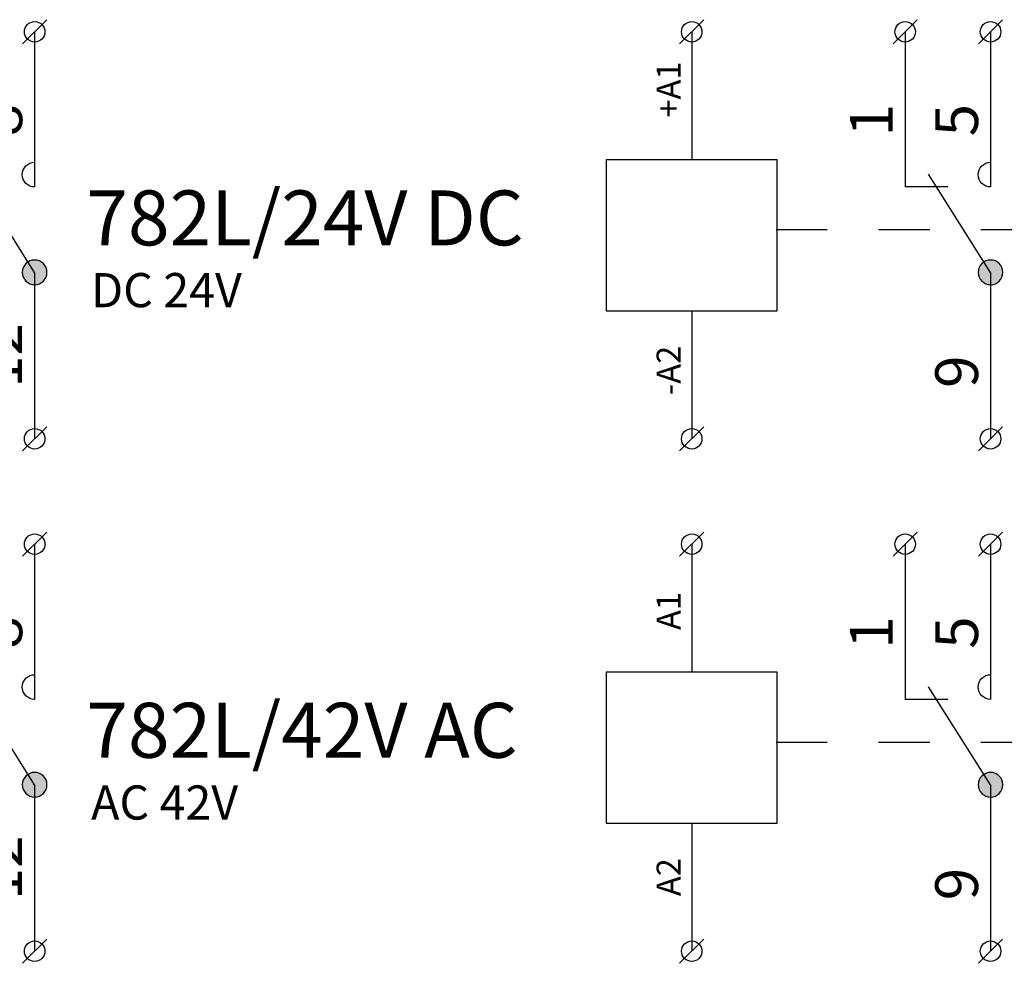
# Model space of a CAD drawing. Extents: x 491 to 1132, y -1019 to -352.
# Drawn here: x 647 to 676, y -624 to -596 of the extents above; entities that cross this region are included whole.
import ezdxf

# ---------------------------------------------------------------- set-up
doc = ezdxf.new("R2010")
doc.units = 0
doc.header["$MEASUREMENT"] = 0
doc.linetypes.add('NIKO_BUS', pattern=[3, 1.5, -1.5])
doc.linetypes.add('SOLID', pattern=[0])
doc.layers.get('0').update_dxf_attribs({"color": 255, "linetype": 'SOLID'})
doc.layers.add('ZAKLADNA', color=255, linetype='SOLID')
doc.styles.get("Standard").update_dxf_attribs({"font": 'romans'})

# ---------------------------------------------------------------- blocks, each defined once
blk = doc.blocks.new('782L_24_VDC')
at = {"layer": 'ZAKLADNA'}
h = blk.add_hatch(color=7, dxfattribs=at)
edge = h.paths.add_edge_path()
edge.add_spline(control_points=[(15.361, 0.001), (15.361, 0.2), (15.2, 0.362), (15, 0.362)], knot_values=[0, 0, 0, 0, 1, 1, 1, 1], degree=3, periodic=0)
edge.add_spline(control_points=[(15, 0.362), (14.801, 0.362), (14.639, 0.2), (14.639, 0.001)], knot_values=[0, 0, 0, 0, 1, 1, 1, 1], degree=3, periodic=0)
edge.add_spline(control_points=[(14.639, 0.001), (14.639, -0.132), (14.704, -0.246), (14.819, -0.312)], knot_values=[0, 0, 0, 0, 1, 1, 1, 1], degree=3, periodic=0)
edge.add_spline(control_points=[(14.819, -0.312), (14.935, -0.379), (15.065, -0.379), (15.181, -0.312)], knot_values=[0, 0, 0, 0, 1, 1, 1, 1], degree=3, periodic=0)
edge.add_spline(control_points=[(15.181, -0.312), (15.296, -0.246), (15.361, -0.132), (15.361, 0.001)], knot_values=[0, 0, 0, 0, 1, 1, 1, 1], degree=3, periodic=0)
edge.add_spline(control_points=[(15.361, 0.001), (15.361, 0.001), (15.361, 0.001), (15.361, 0.001)], knot_values=[0, 0, 0, 0, 1, 1, 1, 1], degree=3, periodic=0)
at = {"layer": 'ZAKLADNA', "color": 7, "linetype": 'SOLID'}
for p, q in [((14.646, 6.69), (15.354, 7.397)), ((15, 7.043), (15, 2.5)), ((15, 3.222), (15, 2.5)), ((15, 0), (13.186, 2.871)), ((15, 0), (15, -4.873)), ((14.646, -5.227), (15.354, -4.52))]:
    blk.add_line(p, q, dxfattribs=at)
at = {"layer": 'ZAKLADNA', "color": 7, "linetype": 'SOLID', "flags": 128}
for points in [[(14.639, 2.861), (14.646, 2.934), (14.667, 3.002), (14.7, 3.063), (14.745, 3.117), (14.798, 3.161), (14.859, 3.194), (14.927, 3.215), (15, 3.222), (15, 3.222)], [(15, 3.222), (15, 3.222)], [(15, 2.5), (14.927, 2.507), (14.859, 2.528), (14.798, 2.562), (14.745, 2.606), (14.7, 2.659), (14.667, 2.721), (14.646, 2.788), (14.639, 2.861), (14.639, 2.861)], [(15, 2.5), (15, 2.5)], [(15, 0.361), (14.927, 0.354), (14.859, 0.333), (14.798, 0.3), (14.745, 0.255), (14.7, 0.202), (14.667, 0.141), (14.646, 0.073), (14.639, 0), (14.639, 0)], [(15.361, 0), (15.354, 0.073), (15.333, 0.141), (15.3, 0.202), (15.255, 0.255), (15.202, 0.3), (15.141, 0.333), (15.073, 0.354), (15, 0.361), (15, 0.361)], [(14.639, 0), (14.646, -0.073), (14.667, -0.141), (14.7, -0.202), (14.745, -0.255), (14.798, -0.3), (14.859, -0.333), (14.927, -0.354), (15, -0.361), (15, -0.361)], [(15, -0.361), (15.073, -0.354), (15.141, -0.333), (15.202, -0.3), (15.255, -0.255), (15.3, -0.202), (15.333, -0.141), (15.354, -0.073), (15.361, 0), (15.361, 0)]]:
    blk.add_lwpolyline(points, dxfattribs=at)
at = {"layer": 'ZAKLADNA', "color": 7, "linetype": 'SOLID'}
for centre in [(15, 7.043), (15, -4.873)]:
    blk.add_circle(centre, 0.3, dxfattribs=at)
at = {"layer": 'ZAKLADNA', "color": 7, "char_height": 1.25464, "attachment_point": 7, "rotation": 90}
for s, insert in [('{\\fArial|b0|i0|c238|p34;8}', (14.634, 3.98)), ('{\\fArial|b0|i0|c238|p34;12}', (14.634, -3.383))]:
    blk.add_mtext(s, dxfattribs=dict(at, insert=insert))
at = {"layer": 'ZAKLADNA', "color": 7, "insert": (16.516, 0.79), "char_height": 1.60875, "width": 20.74409, "attachment_point": 7}
blk.add_mtext('{\\fArial|b0|i0|c238|p34;782L/24V DC}', dxfattribs=at)
at = {"layer": 'ZAKLADNA', "color": 7, "insert": (16.654, -1.02), "char_height": 1, "attachment_point": 7}
blk.add_mtext('{\\fArial|b0|i0|c238|p34;DC 24V}', dxfattribs=at)
blk = doc.blocks.new('782L_60_VDC')
at = {"layer": 'ZAKLADNA'}
h = blk.add_hatch(color=7, dxfattribs=at)
edge = h.paths.add_edge_path()
edge.add_spline(control_points=[(0.361, 0.001), (0.361, 0.2), (0.2, 0.362), (0, 0.362)], knot_values=[0, 0, 0, 0, 1, 1, 1, 1], degree=3, periodic=0)
edge.add_spline(control_points=[(0, 0.362), (-0.199, 0.362), (-0.361, 0.2), (-0.361, 0.001)], knot_values=[0, 0, 0, 0, 1, 1, 1, 1], degree=3, periodic=0)
edge.add_spline(control_points=[(-0.361, 0.001), (-0.361, -0.132), (-0.296, -0.246), (-0.181, -0.312)], knot_values=[0, 0, 0, 0, 1, 1, 1, 1], degree=3, periodic=0)
edge.add_spline(control_points=[(-0.181, -0.312), (-0.065, -0.379), (0.065, -0.379), (0.181, -0.312)], knot_values=[0, 0, 0, 0, 1, 1, 1, 1], degree=3, periodic=0)
edge.add_spline(control_points=[(0.181, -0.312), (0.296, -0.246), (0.361, -0.132), (0.361, 0.001)], knot_values=[0, 0, 0, 0, 1, 1, 1, 1], degree=3, periodic=0)
edge.add_spline(control_points=[(0.361, 0.001), (0.361, 0.001), (0.361, 0.001), (0.361, 0.001)], knot_values=[0, 0, 0, 0, 1, 1, 1, 1], degree=3, periodic=0)
at = {"layer": 'ZAKLADNA', "color": 7, "linetype": 'SOLID'}
for p, q in [((-9.107, 6.69), (-8.4, 7.397)), ((-2.854, 6.69), (-2.146, 7.397)), ((-0.354, 6.69), (0.354, 7.397)), ((-8.753, 7.043), (-8.753, 3.293)), ((-2.5, 7.043), (-2.5, 2.5)), ((0, 7.043), (0, 2.5)), ((-8.753, 3.293), (-11.26, 3.293)), ((-11.26, 3.293), (-11.26, -1.123)), ((-6.247, 3.293), (-8.753, 3.293)), ((-6.247, -1.123), (-6.247, 3.293)), ((0, 3.222), (0, 2.5)), ((0, 0), (-1.814, 2.871)), ((-1.25, 2.5), (-2.5, 2.5)), ((0, 0), (0, -4.873)), ((-11.26, -1.123), (-8.753, -1.123)), ((-8.753, -1.123), (-6.247, -1.123)), ((-8.753, -1.123), (-8.753, -4.873)), ((-9.107, -5.227), (-8.4, -4.52)), ((-0.354, -5.227), (0.354, -4.52))]:
    blk.add_line(p, q, dxfattribs=at)
at = {"layer": 'ZAKLADNA', "color": 7, "linetype": 'NIKO_BUS'}
blk.add_line((-6.282, 1.25), (14.218, 1.25), dxfattribs=at)
at = {"layer": 'ZAKLADNA', "color": 7, "linetype": 'SOLID', "flags": 128}
for points in [[(-0.361, 2.861), (-0.354, 2.934), (-0.333, 3.002), (-0.3, 3.063), (-0.255, 3.117), (-0.202, 3.161), (-0.141, 3.194), (-0.073, 3.215), (0, 3.222), (0, 3.222)], [(0, 3.222), (0, 3.222)], [(0, 2.5), (-0.073, 2.507), (-0.141, 2.528), (-0.202, 2.562), (-0.255, 2.606), (-0.3, 2.659), (-0.333, 2.721), (-0.354, 2.788), (-0.361, 2.861), (-0.361, 2.861)], [(0, 2.5), (0, 2.5)], [(0, 0.361), (-0.073, 0.354), (-0.141, 0.333), (-0.202, 0.3), (-0.255, 0.255), (-0.3, 0.202), (-0.333, 0.141), (-0.354, 0.073), (-0.361, 0), (-0.361, 0)], [(0.361, 0), (0.354, 0.073), (0.333, 0.141), (0.3, 0.202), (0.255, 0.255), (0.202, 0.3), (0.141, 0.333), (0.073, 0.354), (0, 0.361), (0, 0.361)], [(-0.361, 0), (-0.354, -0.073), (-0.333, -0.141), (-0.3, -0.202), (-0.255, -0.255), (-0.202, -0.3), (-0.141, -0.333), (-0.073, -0.354), (0, -0.361), (0, -0.361)], [(0, -0.361), (0.073, -0.354), (0.141, -0.333), (0.202, -0.3), (0.255, -0.255), (0.3, -0.202), (0.333, -0.141), (0.354, -0.073), (0.361, 0), (0.361, 0)]]:
    blk.add_lwpolyline(points, dxfattribs=at)
at = {"layer": 'ZAKLADNA', "color": 7, "linetype": 'SOLID'}
for centre in [(-8.753, 7.043), (-2.5, 7.043), (0, 7.043), (-8.753, -4.873), (0, -4.873)]:
    blk.add_circle(centre, 0.3, dxfattribs=at)
at = {"layer": 'ZAKLADNA', "color": 7, "rotation": 90}
for s, insert, char_height, attachment_point in [('{\\fArial|b0|i0|c238|p34;+A1}', (-9.082, 4.531), 0.7, 7), ('{\\fArial|b0|i0|c238|p34;1}', (-2.866, 3.98), 1.25464, 7), ('{\\fArial|b0|i0|c238|p34;5}', (-0.366, 3.98), 1.25464, 7), ('{\\fArial|b0|i0|c238|p34;-A2}', (-9.082, -2.149), 0.7, 9), ('{\\fArial|b0|i0|c238|p34;9}', (-0.366, -3.383), 1.25464, 7)]:
    blk.add_mtext(s, dxfattribs=dict(at, insert=insert, char_height=char_height, attachment_point=attachment_point))
blk = doc.blocks.new('782L_42_VAC')
at = {"layer": 'ZAKLADNA'}
h = blk.add_hatch(color=7, dxfattribs=at)
edge = h.paths.add_edge_path()
edge.add_spline(control_points=[(15.361, 0.001), (15.361, 0.2), (15.2, 0.362), (15, 0.362)], knot_values=[0, 0, 0, 0, 1, 1, 1, 1], degree=3, periodic=0)
edge.add_spline(control_points=[(15, 0.362), (14.801, 0.362), (14.639, 0.2), (14.639, 0.001)], knot_values=[0, 0, 0, 0, 1, 1, 1, 1], degree=3, periodic=0)
edge.add_spline(control_points=[(14.639, 0.001), (14.639, -0.132), (14.704, -0.246), (14.819, -0.312)], knot_values=[0, 0, 0, 0, 1, 1, 1, 1], degree=3, periodic=0)
edge.add_spline(control_points=[(14.819, -0.312), (14.935, -0.379), (15.065, -0.379), (15.181, -0.312)], knot_values=[0, 0, 0, 0, 1, 1, 1, 1], degree=3, periodic=0)
edge.add_spline(control_points=[(15.181, -0.312), (15.296, -0.246), (15.361, -0.132), (15.361, 0.001)], knot_values=[0, 0, 0, 0, 1, 1, 1, 1], degree=3, periodic=0)
edge.add_spline(control_points=[(15.361, 0.001), (15.361, 0.001), (15.361, 0.001), (15.361, 0.001)], knot_values=[0, 0, 0, 0, 1, 1, 1, 1], degree=3, periodic=0)
at = {"layer": 'ZAKLADNA', "color": 7, "linetype": 'SOLID'}
for p, q in [((14.646, 6.69), (15.354, 7.397)), ((15, 7.043), (15, 2.5)), ((15, 3.222), (15, 2.5)), ((15, 0), (13.186, 2.871)), ((15, 0), (15, -4.873)), ((14.646, -5.227), (15.354, -4.52))]:
    blk.add_line(p, q, dxfattribs=at)
at = {"layer": 'ZAKLADNA', "color": 7, "linetype": 'SOLID', "flags": 128}
for points in [[(14.639, 2.861), (14.646, 2.934), (14.667, 3.002), (14.7, 3.063), (14.745, 3.117), (14.798, 3.161), (14.859, 3.194), (14.927, 3.215), (15, 3.222), (15, 3.222)], [(15, 3.222), (15, 3.222)], [(15, 2.5), (14.927, 2.507), (14.859, 2.528), (14.798, 2.562), (14.745, 2.606), (14.7, 2.659), (14.667, 2.721), (14.646, 2.788), (14.639, 2.861), (14.639, 2.861)], [(15, 2.5), (15, 2.5)], [(15, 0.361), (14.927, 0.354), (14.859, 0.333), (14.798, 0.3), (14.745, 0.255), (14.7, 0.202), (14.667, 0.141), (14.646, 0.073), (14.639, 0), (14.639, 0)], [(15.361, 0), (15.354, 0.073), (15.333, 0.141), (15.3, 0.202), (15.255, 0.255), (15.202, 0.3), (15.141, 0.333), (15.073, 0.354), (15, 0.361), (15, 0.361)], [(14.639, 0), (14.646, -0.073), (14.667, -0.141), (14.7, -0.202), (14.745, -0.255), (14.798, -0.3), (14.859, -0.333), (14.927, -0.354), (15, -0.361), (15, -0.361)], [(15, -0.361), (15.073, -0.354), (15.141, -0.333), (15.202, -0.3), (15.255, -0.255), (15.3, -0.202), (15.333, -0.141), (15.354, -0.073), (15.361, 0), (15.361, 0)]]:
    blk.add_lwpolyline(points, dxfattribs=at)
at = {"layer": 'ZAKLADNA', "color": 7, "linetype": 'SOLID'}
for centre in [(15, 7.043), (15, -4.873)]:
    blk.add_circle(centre, 0.3, dxfattribs=at)
at = {"layer": 'ZAKLADNA', "color": 7, "char_height": 1.25464, "attachment_point": 7, "rotation": 90}
for s, insert in [('{\\fArial|b0|i0|c238|p34;8}', (14.634, 3.98)), ('{\\fArial|b0|i0|c238|p34;12}', (14.634, -3.383))]:
    blk.add_mtext(s, dxfattribs=dict(at, insert=insert))
at = {"layer": 'ZAKLADNA', "color": 7, "insert": (16.516, 0.79), "char_height": 1.60875, "width": 20.74409, "attachment_point": 7}
blk.add_mtext('{\\fArial|b0|i0|c238|p34;782L/42V AC}', dxfattribs=at)
at = {"layer": 'ZAKLADNA', "color": 7, "insert": (16.654, -1.02), "char_height": 1, "attachment_point": 7}
blk.add_mtext('{\\fArial|b0|i0|c238|p34;AC 42V}', dxfattribs=at)
blk = doc.blocks.new('782L_60_VAC')
at = {"layer": 'ZAKLADNA'}
h = blk.add_hatch(color=7, dxfattribs=at)
edge = h.paths.add_edge_path()
edge.add_spline(control_points=[(0.361, 0.001), (0.361, 0.2), (0.2, 0.362), (0, 0.362)], knot_values=[0, 0, 0, 0, 1, 1, 1, 1], degree=3, periodic=0)
edge.add_spline(control_points=[(0, 0.362), (-0.199, 0.362), (-0.361, 0.2), (-0.361, 0.001)], knot_values=[0, 0, 0, 0, 1, 1, 1, 1], degree=3, periodic=0)
edge.add_spline(control_points=[(-0.361, 0.001), (-0.361, -0.132), (-0.296, -0.246), (-0.181, -0.312)], knot_values=[0, 0, 0, 0, 1, 1, 1, 1], degree=3, periodic=0)
edge.add_spline(control_points=[(-0.181, -0.312), (-0.065, -0.379), (0.065, -0.379), (0.181, -0.312)], knot_values=[0, 0, 0, 0, 1, 1, 1, 1], degree=3, periodic=0)
edge.add_spline(control_points=[(0.181, -0.312), (0.296, -0.246), (0.361, -0.132), (0.361, 0.001)], knot_values=[0, 0, 0, 0, 1, 1, 1, 1], degree=3, periodic=0)
edge.add_spline(control_points=[(0.361, 0.001), (0.361, 0.001), (0.361, 0.001), (0.361, 0.001)], knot_values=[0, 0, 0, 0, 1, 1, 1, 1], degree=3, periodic=0)
at = {"layer": 'ZAKLADNA', "color": 7, "linetype": 'SOLID'}
for p, q in [((-9.107, 6.69), (-8.4, 7.397)), ((-2.854, 6.69), (-2.146, 7.397)), ((-0.354, 6.69), (0.354, 7.397)), ((-8.753, 7.043), (-8.753, 3.293)), ((-2.5, 7.043), (-2.5, 2.5)), ((0, 7.043), (0, 2.5)), ((-8.753, 3.293), (-11.26, 3.293)), ((-11.26, 3.293), (-11.26, -1.123)), ((-6.247, 3.293), (-8.753, 3.293)), ((-6.247, -1.123), (-6.247, 3.293)), ((0, 3.222), (0, 2.5)), ((0, 0), (-1.814, 2.871)), ((-1.25, 2.5), (-2.5, 2.5)), ((0, 0), (0, -4.873)), ((-11.26, -1.123), (-8.753, -1.123)), ((-8.753, -1.123), (-6.247, -1.123)), ((-8.753, -1.123), (-8.753, -4.873)), ((-9.107, -5.227), (-8.4, -4.52)), ((-0.354, -5.227), (0.354, -4.52))]:
    blk.add_line(p, q, dxfattribs=at)
at = {"layer": 'ZAKLADNA', "color": 7, "linetype": 'NIKO_BUS'}
blk.add_line((-6.282, 1.25), (14.207, 1.25), dxfattribs=at)
at = {"layer": 'ZAKLADNA', "color": 7, "linetype": 'SOLID', "flags": 128}
for points in [[(-0.361, 2.861), (-0.354, 2.934), (-0.333, 3.002), (-0.3, 3.063), (-0.255, 3.117), (-0.202, 3.161), (-0.141, 3.194), (-0.073, 3.215), (0, 3.222), (0, 3.222)], [(0, 3.222), (0, 3.222)], [(0, 2.5), (-0.073, 2.507), (-0.141, 2.528), (-0.202, 2.562), (-0.255, 2.606), (-0.3, 2.659), (-0.333, 2.721), (-0.354, 2.788), (-0.361, 2.861), (-0.361, 2.861)], [(0, 2.5), (0, 2.5)], [(0, 0.361), (-0.073, 0.354), (-0.141, 0.333), (-0.202, 0.3), (-0.255, 0.255), (-0.3, 0.202), (-0.333, 0.141), (-0.354, 0.073), (-0.361, 0), (-0.361, 0)], [(0.361, 0), (0.354, 0.073), (0.333, 0.141), (0.3, 0.202), (0.255, 0.255), (0.202, 0.3), (0.141, 0.333), (0.073, 0.354), (0, 0.361), (0, 0.361)], [(-0.361, 0), (-0.354, -0.073), (-0.333, -0.141), (-0.3, -0.202), (-0.255, -0.255), (-0.202, -0.3), (-0.141, -0.333), (-0.073, -0.354), (0, -0.361), (0, -0.361)], [(0, -0.361), (0.073, -0.354), (0.141, -0.333), (0.202, -0.3), (0.255, -0.255), (0.3, -0.202), (0.333, -0.141), (0.354, -0.073), (0.361, 0), (0.361, 0)]]:
    blk.add_lwpolyline(points, dxfattribs=at)
at = {"layer": 'ZAKLADNA', "color": 7, "linetype": 'SOLID'}
for centre in [(-8.753, 7.043), (-2.5, 7.043), (0, 7.043), (-8.753, -4.873), (0, -4.873)]:
    blk.add_circle(centre, 0.3, dxfattribs=at)
at = {"layer": 'ZAKLADNA', "color": 7, "rotation": 90}
for s, insert, char_height, attachment_point in [('{\\fArial|b0|i0|c238|p34;A1}', (-9.082, 4.531), 0.7, 7), ('{\\fArial|b0|i0|c238|p34;1}', (-2.866, 3.98), 1.25464, 7), ('{\\fArial|b0|i0|c238|p34;5}', (-0.366, 3.98), 1.25464, 7), ('{\\fArial|b0|i0|c238|p34;A2}', (-9.082, -2.149), 0.7, 9), ('{\\fArial|b0|i0|c238|p34;9}', (-0.366, -3.383), 1.25464, 7)]:
    blk.add_mtext(s, dxfattribs=dict(at, insert=insert, char_height=char_height, attachment_point=attachment_point))

msp = doc.modelspace()

# ---------------------------------------------------------------- block references
at = {"linetype": 'Continuous'}
for name, p in [('782L_24_VDC', (632.26, -603.293)), ('782L_60_VDC', (675.26, -603.293)), ('782L_42_VAC', (632.26, -618.293)), ('782L_60_VAC', (675.26, -618.293))]:
    msp.add_blockref(name, p, dxfattribs=at)

doc.saveas('drawing.dxf')
